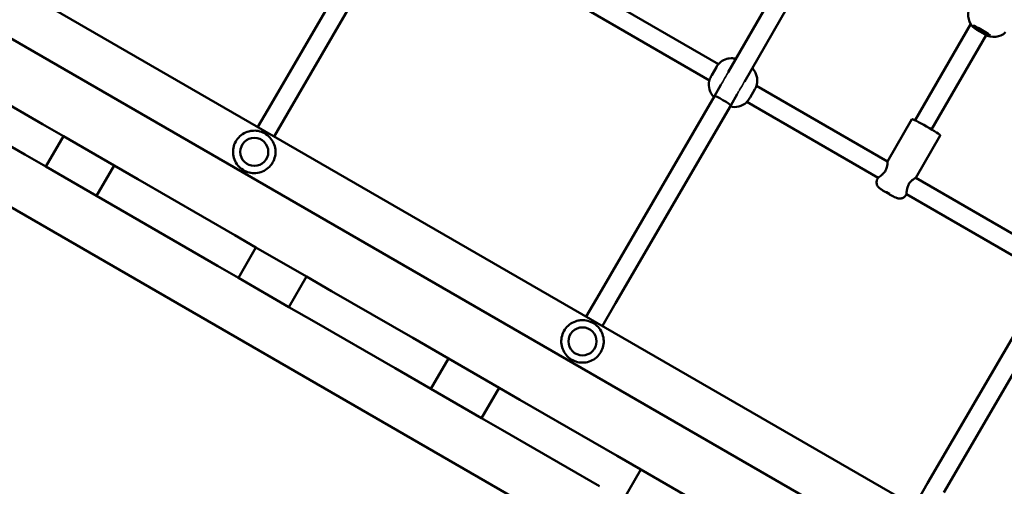
# Model space of a CAD drawing. Units: millimetres. Extents: x 8682 to 24801, y 4260 to 17203.
# Drawn here: x 12448 to 13289, y 9560 to 9958 of the extents above; entities that cross this region are included whole.
import ezdxf

# ---------------------------------------------------------------- set-up
doc = ezdxf.new("R2010")
doc.units = ezdxf.units.MM
doc.header["$LTSCALE"] = 100
doc.layers.add('Видимые тонкие (ГОСТ)', color=7, linetype='Continuous', lineweight=35)
doc.layers.add('Видимый контур (ГОСТ)', color=7, linetype='Continuous', lineweight=50)

msp = doc.modelspace()

# ---------------------------------------------------------------- linework, layer by layer
at = {"layer": 'Видимые тонкие (ГОСТ)'}
for points in [[(13049.33, 9906.35), (13050.7, 9908.73), (13052.03, 9911.05), (13053.31, 9913.27)], [(13053.31, 9913.27), (13053.35, 9913.33), (13053.38, 9913.38), (13053.41, 9913.44)], [(13067.17, 9905.27), (13065.89, 9903.05), (13064.55, 9900.73), (13063.17, 9898.36)], [(13067.27, 9905.44), (13067.23, 9905.38), (13067.2, 9905.33), (13067.17, 9905.27)]]:
    msp.add_open_spline(points, degree=3, dxfattribs=at)
for points, knots in [([(13047.2, 9902.68), (13047.53, 9903.25), (13047.87, 9903.84), (13048.63, 9905.13), (13048.99, 9905.76), (13049.33, 9906.35)], [14.8059277, 14.8059277, 14.8059277, 14.8059277, 14.9880244, 14.9880244, 15.1875421, 15.1875421, 15.1875421, 15.1875421]), ([(13063.17, 9898.36), (13063.04, 9898.15), (13062.92, 9897.94), (13062.8, 9897.73), (13062.17, 9896.64), (13061.59, 9895.61), (13061.06, 9894.68)], [10.2150917, 10.2150917, 10.2150917, 10.2150917, 10.2883212, 10.2883212, 10.2883212, 10.6655564, 10.6655564, 10.6655564, 10.6655564])]:
    msp.add_open_spline(points, degree=3, knots=knots, dxfattribs=at)
at = {"layer": 'Видимый контур (ГОСТ)'}
for p, q in [((13980.67, 9099.26), (11616.42, 10464.26)), ((11659.49, 10248.86), (13772.59, 9028.86)), ((12761.13, 10055.19), (12662.73, 9886.21)), ((12774.97, 10047.16), (12676.56, 9878.16)), ((13123.72, 10035.23), (13053.41, 9913.44)), ((13137.58, 10027.23), (13067.27, 9905.44)), ((13250.53, 9474.62), (12306.56, 10019.62)), ((13045.19, 9920.53), (12933.18, 9985.2)), ((13037.4, 9906.55), (12925.18, 9971.34)), ((13213.29, 9872.42), (13260.82, 9954.76)), ((13227.26, 9864.63), (13273.82, 9945.27)), ((13272.97, 9945.72), (13266.04, 9949.72)), ((13043.33, 9917.97), (13039.33, 9911.05)), ((12389.24, 9914.14), (12467.18, 9869.14)), ((13039.13, 9910.7), (13039.1, 9910.66)), ((13039.33, 9911.05), (13039.13, 9910.7)), ((13037.25, 9906.06), (13037.25, 9906.07)), ((13047.2, 9902.68), (13041.72, 9893.19)), ((13189.53, 9837.19), (13077.52, 9901.86)), ((13041.72, 9893.19), (12943.32, 9724.21)), ((13061.06, 9894.68), (13055.56, 9885.17)), ((13072.01, 9891.66), (13072.04, 9891.7)), ((13072.04, 9891.7), (13072.24, 9892.05)), ((13072.24, 9892.05), (13076.23, 9898.97)), ((12452.18, 9843.16), (12374.24, 9888.16)), ((12651.38, 9866.72), (12662.73, 9886.21)), ((13055.56, 9885.16), (12957.15, 9716.16)), ((13068.97, 9887.76), (13068.96, 9887.75)), ((13181.53, 9823.34), (13069.3, 9888.13)), ((12676.56, 9878.16), (12665.24, 9858.72)), ((12467.18, 9869.14), (12485.07, 9858.81)), ((13210.49, 9873.51), (13189.53, 9837.2)), ((12470.07, 9832.83), (12485.07, 9858.81)), ((12485.07, 9858.81), (12528.38, 9833.81)), ((13234.74, 9859.51), (13213.77, 9823.2)), ((12470.07, 9832.83), (12452.18, 9843.16)), ((12470.07, 9832.83), (12513.38, 9807.83)), ((12528.38, 9833.81), (12513.38, 9807.83)), ((12528.38, 9833.81), (12548.7, 9822.08)), ((12548.7, 9822.08), (12631.73, 9774.14)), ((13181.53, 9823.35), (13181.03, 9822.48)), ((13325.78, 9758.53), (13213.77, 9823.2)), ((12533.7, 9796.1), (12513.38, 9807.83)), ((13205.78, 9809.35), (13205.28, 9808.48)), ((13318, 9744.55), (13205.77, 9809.34)), ((12616.73, 9748.16), (12533.7, 9796.1)), ((12631.73, 9774.14), (12649.62, 9763.81)), ((12634.62, 9737.83), (12649.62, 9763.81)), ((12649.62, 9763.81), (12692.92, 9738.81)), ((12634.62, 9737.83), (12616.73, 9748.16)), ((12634.62, 9737.83), (12677.92, 9712.83)), ((12692.92, 9738.81), (12677.92, 9712.83)), ((12692.92, 9738.81), (12714.39, 9726.42)), ((13322.31, 9731.19), (13223.91, 9562.21)), ((12714.39, 9726.42), (12783.67, 9686.42)), ((12931.97, 9704.72), (12943.32, 9724.21)), ((13336.15, 9723.16), (13237.74, 9554.16)), ((12957.15, 9716.16), (12945.83, 9696.72)), ((12699.39, 9700.44), (12677.92, 9712.83)), ((12768.67, 9660.44), (12699.39, 9700.44)), ((12783.67, 9686.42), (12814.16, 9668.81)), ((12799.16, 9642.83), (12814.16, 9668.81)), ((12814.16, 9668.81), (12857.46, 9643.81)), ((12799.16, 9642.83), (12768.67, 9660.44)), ((12799.16, 9642.83), (12842.46, 9617.83)), ((12842.46, 9617.83), (12857.46, 9643.81)), ((12875.36, 9633.49), (12857.46, 9643.81)), ((12958.38, 9585.55), (12875.36, 9633.49)), ((12842.46, 9617.83), (12860.36, 9607.5)), ((12860.36, 9607.5), (12943.38, 9559.57)), ((12978.71, 9573.81), (12958.38, 9585.55)), ((12978.71, 9573.81), (12963.71, 9547.83)), ((12978.71, 9573.81), (13022.01, 9548.81)), ((13212.57, 9542.72), (13223.91, 9562.21))]:
    msp.add_line(p, q, dxfattribs=at)
for centre in [(12648.25, 9845.44), (12648.25, 9845.44), (12928.84, 9683.44), (12928.84, 9683.44)]:
    msp.add_circle(centre, 12, dxfattribs=at)
for centre, start, end in [((13273.54, 9962.71), 167.4576, 240), ((13280.47, 9958.71), 240, 312.5424), ((13051.89, 9902.8), 167.4576, 224.51862), ((13058.82, 9898.8), 255.45104, 312.5424)]:
    msp.add_arc(centre, 15, start, end, dxfattribs=at)
for centre, major_axis, ratio, start_param, end_param in [((13270.29, 9949.09), (-7.36, 4.25), 0.053661, 3.141593, 6.283185), ((13269.95, 9948.49), (-7.36, 4.25), 0.053661, 1.080839, 2.060754), ((13066.92, 9920.84), (-7.36, 4.25), 0.053661, 5.938484, 6.111464), ((13066.92, 9920.84), (7.36, -4.25), 0.053661, 0.171721, 0.344701), ((13048.64, 9889.18), (-7.36, 4.25), 0.053661, 5.938484, 6.283185), ((13048.64, 9889.18), (6.92, -4.01), 0.075119, 1.572619, 3.141453), ((13048.64, 9889.18), (6.92, -4.01), 0.075119, 0.02457, 1.572619), ((13048.64, 9889.18), (6.92, -4.01), 0.075119, 6.283046, 6.307755), ((13048.64, 9889.18), (7.36, -4.25), 0.053661, 0, 0.344701), ((13222.61, 9866.51), (-12.12, 7), 0.053661, 3.141593, 6.283185)]:
    msp.add_ellipse(centre, major_axis=major_axis, ratio=ratio, start_param=start_param, end_param=end_param, dxfattribs=at)
msp.add_ellipse((13190.16, 9810.3), major_axis=(1.3, -0.75), ratio=0.053661, dxfattribs=at)
for points, knots in [([(13266.28, 9950.14), (13265.66, 9950.53), (13265.12, 9950.93), (13264.09, 9951.81), (13263.62, 9952.32), (13263.02, 9953.06), (13262.9, 9953.29), (13262.93, 9953.34)], [1.8419448, 1.8419448, 1.8419448, 1.8419448, 2.0786455, 2.0786455, 2.4039125, 2.4039125, 2.7291796, 2.7291796, 2.7291796, 2.7291796]), ([(13277.65, 9944.84), (13277.62, 9944.79), (13277.37, 9944.78), (13276.43, 9944.92), (13275.75, 9945.08), (13274.48, 9945.53), (13273.86, 9945.79), (13273.21, 9946.14)], [2.7291796, 2.7291796, 2.7291796, 2.7291796, 3.0544466, 3.0544466, 3.3797136, 3.3797136, 3.6164143, 3.6164143, 3.6164143, 3.6164143]), ([(13059.71, 9925.1), (13059.42, 9925.17), (13059.08, 9925.23), (13058.23, 9925.37), (13057.71, 9925.43), (13056.33, 9925.49), (13055.46, 9925.5), (13053.05, 9925.17), (13051.45, 9924.84), (13048, 9923.06), (13046.37, 9921.91), (13044.35, 9919.57), (13043.8, 9918.79), (13043.33, 9917.97)], [1.3990752, 1.3990752, 1.3990752, 1.3990752, 1.4334194, 1.4334194, 1.4677636, 1.4677636, 1.5021079, 1.5021079, 1.5364521, 1.5364521, 1.5606316, 1.5606316, 1.5707963, 1.5707963, 1.5707963, 1.5707963]), ([(13076.23, 9898.97), (13077.04, 9900.36), (13077.6, 9901.87), (13078.24, 9904.86), (13078.29, 9906.3), (13078.1, 9909.11), (13077.78, 9910.33), (13077, 9912.62), (13076.53, 9913.49), (13075.74, 9914.83), (13075.4, 9915.29), (13074.82, 9916.05), (13074.57, 9916.33), (13074.31, 9916.63), (13074.26, 9916.68), (13074.22, 9916.72)], [4.712389, 4.712389, 4.712389, 4.712389, 4.7295624, 4.7295624, 4.7484889, 4.7484889, 4.773402, 4.773402, 4.8077463, 4.8077463, 4.8420905, 4.8420905, 4.8764347, 4.8764347, 4.8841101, 4.8841101, 4.8841101, 4.8841101]), ([(13039.1, 9910.66), (13038.73, 9910), (13038.43, 9909.38), (13037.88, 9908.08), (13037.65, 9907.38), (13037.36, 9906.4), (13037.28, 9906.12), (13037.25, 9906.07)], [1.8419448, 1.8419448, 1.8419448, 1.8419448, 2.0786455, 2.0786455, 2.4039125, 2.4039125, 2.7291796, 2.7291796, 2.7291796, 2.7291796]), ([(13068.97, 9887.76), (13068.99, 9887.81), (13069.2, 9888.02), (13069.9, 9888.76), (13070.39, 9889.31), (13071.24, 9890.43), (13071.64, 9891), (13072.01, 9891.66)], [5.4583591, 5.4583591, 5.4583591, 5.4583591, 5.7836262, 5.7836262, 6.1088932, 6.1088932, 6.3455939, 6.3455939, 6.3455939, 6.3455939]), ([(12643.55, 9862.98), (12641.68, 9862.48), (12639.89, 9861.67), (12636.65, 9859.55), (12635.2, 9858.22), (12632.8, 9855.18), (12631.84, 9853.47), (12630.52, 9849.83), (12630.15, 9847.9), (12630.04, 9844.03), (12630.29, 9842.08), (12631.41, 9838.37), (12632.26, 9836.61), (12634.48, 9833.43), (12635.85, 9832.03), (12638.96, 9829.71), (12640.7, 9828.81), (12644.38, 9827.59), (12646.31, 9827.28), (12650.19, 9827.28), (12652.12, 9827.59), (12655.8, 9828.81), (12657.54, 9829.72), (12660.65, 9832.03), (12662.01, 9833.44), (12664.24, 9836.61), (12665.09, 9838.38), (12666.2, 9842.09), (12666.46, 9844.04), (12666.34, 9847.91), (12665.97, 9849.84), (12664.65, 9853.48), (12663.69, 9855.19), (12661.29, 9858.23), (12659.84, 9859.55), (12656.6, 9861.68), (12654.81, 9862.48), (12651.07, 9863.48), (12649.12, 9863.68), (12645.95, 9863.49), (12644.73, 9863.3), (12643.55, 9862.98)], [0, 0, 0, 0, 0.32, 0.32, 0.64, 0.64, 0.96, 0.96, 1.28, 1.28, 1.6, 1.6, 1.92, 1.92, 2.24, 2.24, 2.56, 2.56, 2.88, 2.88, 3.2, 3.2, 3.52, 3.52, 3.84, 3.84, 4.16, 4.16, 4.48, 4.48, 4.8, 4.8, 5.12, 5.12, 5.44, 5.44, 5.76, 5.76, 6.08, 6.08, 6.283185, 6.283185, 6.283185, 6.283185]), ([(13189.53, 9837.19), (13189.56, 9837.18), (13189.58, 9836.98), (13189.61, 9836.2), (13189.6, 9835.55), (13189.47, 9834.1), (13189.35, 9833.19), (13188.83, 9831.28), (13188.43, 9830.28), (13187.91, 9829.38)], [3.760311, 3.760311, 3.760311, 3.760311, 4.026661, 4.026661, 4.335674, 4.335674, 4.646269, 4.646269, 4.956863, 4.956863, 4.956863, 4.956863]), ([(13187.91, 9829.38), (13187.4, 9828.49), (13186.72, 9827.62), (13185.28, 9826.14), (13184.52, 9825.52), (13183.25, 9824.56), (13182.65, 9824.15), (13181.8, 9823.57), (13181.56, 9823.4), (13181.53, 9823.35)], [0, 0, 0, 0, 0.310595, 0.310595, 0.621189, 0.621189, 0.930203, 0.930203, 1.239216, 1.239216, 1.239216, 1.239216]), ([(13181.03, 9822.48), (13180.71, 9821.93), (13180.48, 9821.32), (13180.22, 9820.12), (13180.21, 9819.54), (13180.28, 9818.41), (13180.41, 9817.92), (13180.74, 9816.94), (13180.95, 9816.58), (13181.38, 9815.87), (13181.58, 9815.64), (13181.95, 9815.21), (13182.11, 9815.06), (13182.47, 9814.71), (13182.65, 9814.57), (13183.01, 9814.28), (13183.19, 9814.15), (13183.57, 9813.87), (13183.77, 9813.73), (13184.21, 9813.43), (13184.44, 9813.28), (13184.93, 9812.96), (13185.19, 9812.79), (13186.15, 9812.18), (13186.91, 9811.71), (13188.5, 9810.76), (13189.3, 9810.28), (13190.91, 9809.36), (13191.71, 9808.91), (13193.25, 9808.06), (13193.99, 9807.66), (13195.38, 9806.94), (13196.01, 9806.63), (13197, 9806.18), (13197.34, 9806.02), (13198.08, 9805.77), (13198.29, 9805.71), (13198.88, 9805.57), (13199.23, 9805.48), (13200.21, 9805.46), (13200.52, 9805.47), (13201.21, 9805.57), (13201.56, 9805.64), (13202.28, 9805.89), (13202.62, 9806.02), (13203.54, 9806.54), (13204.17, 9807.01), (13204.92, 9807.92), (13205.11, 9808.19), (13205.28, 9808.48)], [3.141593, 3.141593, 3.141593, 3.141593, 3.158808, 3.158808, 3.177776, 3.177776, 3.202633, 3.202633, 3.240185, 3.240185, 3.295822, 3.295822, 3.366043, 3.366043, 3.484376, 3.484376, 3.616758, 3.616758, 3.756204, 3.756204, 3.899296, 3.899296, 4.041104, 4.041104, 4.399781, 4.399781, 4.736153, 4.736153, 5.06901, 5.06901, 5.406606, 5.406606, 5.768427, 5.768427, 6.025806, 6.025806, 6.109535, 6.109535, 6.187846, 6.187846, 6.215111, 6.215111, 6.235896, 6.235896, 6.250902, 6.250902, 6.274226, 6.274226, 6.283185, 6.283185, 6.283185, 6.283185]), ([(13205.78, 9809.35), (13205.81, 9809.4), (13205.83, 9809.69), (13205.91, 9810.72), (13205.97, 9811.45), (13206.17, 9813.03), (13206.33, 9813.99), (13206.89, 9815.98), (13207.3, 9817), (13207.81, 9817.89)], [3.717648, 3.717648, 3.717648, 3.717648, 4.026661, 4.026661, 4.335674, 4.335674, 4.646269, 4.646269, 4.956863, 4.956863, 4.956863, 4.956863]), ([(13207.81, 9817.89), (13208.33, 9818.79), (13209, 9819.64), (13210.4, 9821.04), (13211.12, 9821.6), (13212.31, 9822.43), (13212.87, 9822.76), (13213.56, 9823.14), (13213.74, 9823.21), (13213.77, 9823.2)], [0, 0, 0, 0, 0.310595, 0.310595, 0.621189, 0.621189, 0.930203, 0.930203, 1.196553, 1.196553, 1.196553, 1.196553]), ([(12924.14, 9700.98), (12922.27, 9700.48), (12920.48, 9699.67), (12917.24, 9697.55), (12915.79, 9696.22), (12913.39, 9693.18), (12912.44, 9691.47), (12911.11, 9687.83), (12910.74, 9685.9), (12910.63, 9682.03), (12910.89, 9680.08), (12912, 9676.37), (12912.85, 9674.61), (12915.08, 9671.43), (12916.44, 9670.03), (12919.55, 9667.71), (12921.29, 9666.81), (12924.97, 9665.59), (12926.91, 9665.28), (12930.78, 9665.28), (12932.72, 9665.59), (12936.39, 9666.81), (12938.13, 9667.72), (12941.24, 9670.03), (12942.61, 9671.44), (12944.83, 9674.61), (12945.68, 9676.38), (12946.79, 9680.09), (12947.05, 9682.04), (12946.93, 9685.91), (12946.56, 9687.84), (12945.24, 9691.48), (12944.28, 9693.19), (12941.88, 9696.23), (12940.43, 9697.55), (12937.19, 9699.68), (12935.4, 9700.48), (12931.66, 9701.48), (12929.71, 9701.68), (12926.55, 9701.49), (12925.33, 9701.3), (12924.14, 9700.98)], [0, 0, 0, 0, 0.32, 0.32, 0.64, 0.64, 0.96, 0.96, 1.28, 1.28, 1.6, 1.6, 1.92, 1.92, 2.24, 2.24, 2.56, 2.56, 2.88, 2.88, 3.2, 3.2, 3.52, 3.52, 3.84, 3.84, 4.16, 4.16, 4.48, 4.48, 4.8, 4.8, 5.12, 5.12, 5.44, 5.44, 5.76, 5.76, 6.08, 6.08, 6.283185, 6.283185, 6.283185, 6.283185])]:
    msp.add_open_spline(points, degree=3, knots=knots, dxfattribs=at)
for points in [[(13041.56, 9892.92), (13041.34, 9893.21), (13041.26, 9893.38), (13041.28, 9893.43)], [(13056, 9884.93), (13055.98, 9884.88), (13055.78, 9884.87), (13055.42, 9884.92)]]:
    msp.add_open_spline(points, degree=3, dxfattribs=at)

doc.saveas('drawing.dxf')
